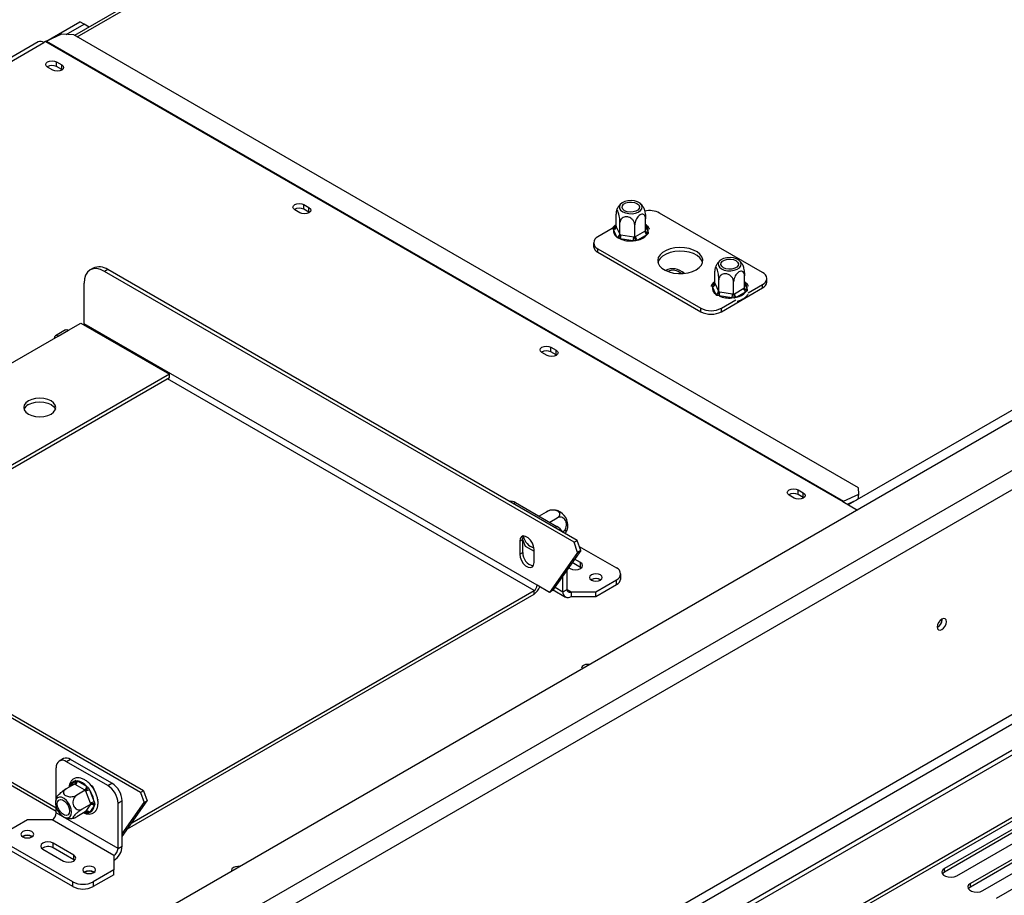
# Model space of a CAD drawing. Units: millimetres. Extents: x 224 to 4279, y 108 to 3240.
# Drawn here: x 3196 to 3442, y 675 to 893 of the extents above; entities that cross this region are included whole.
import ezdxf

# ---------------------------------------------------------------- set-up
doc = ezdxf.new("R2010")
doc.units = ezdxf.units.MM
doc.header["$LTSCALE"] = 16

msp = doc.modelspace()

# ---------------------------------------------------------------- linework, layer by layer
at = {"color": 7, "linetype": 'Continuous', "lineweight": 25}
for p, q in [((4212.641, 1236.962), (3180.111, 640.895)), ((4224.984, 1231.618), (3189.368, 633.77)), ((3191.425, 630.207), (4227.041, 1228.055)), ((3743.186, 1197.298), (3209.87, 889.421)), ((3203.865, 581.27), (4214.601, 1164.755)), ((3204.893, 579.488), (4215.629, 1162.974)), ((3210.55, 576.223), (4221.286, 1159.708)), ((3210.55, 575.035), (4221.286, 1158.52)), ((3946.511, 1085.937), (3403.043, 772.2)), ((4020.697, 1027.01), (3211.995, 560.156)), ((3202.673, 887.913), (3211.198, 892.834)), ((3212.227, 892.241), (3211.198, 892.834)), ((3207.735, 889.648), (3212.227, 892.241)), ((3213.49, 891.511), (3212.227, 892.241)), ((3200.744, 887.783), (2994.54, 768.744)), ((3202.636, 887.892), (3202.199, 887.639)), ((3202.636, 887.892), (3401.655, 773.001)), ((3206.611, 889.717), (3202.851, 888.003)), ((3202.851, 888.003), (3401.87, 773.112)), ((3209.688, 889.526), (3206.611, 889.717)), ((3405.621, 776.417), (3209.688, 889.526)), ((3205.387, 882.8), (3206.673, 882.058)), ((3205.387, 881.613), (3205.387, 882.8)), ((3204.41, 880.752), (3203.124, 881.494)), ((3206.673, 880.87), (3205.387, 881.613)), ((3206.673, 880.87), (3206.673, 882.058)), ((3206.767, 880.811), (3206.673, 880.87)), ((3266.121, 845.127), (3264.835, 845.869)), ((3267.098, 847.175), (3268.384, 846.433)), ((3267.098, 845.988), (3267.098, 847.175)), ((3268.384, 845.245), (3267.098, 845.988)), ((3268.384, 845.245), (3268.384, 846.433)), ((3268.478, 845.186), (3268.384, 845.245)), ((3345.046, 841.761), (3345.046, 844.793)), ((3352.428, 840.619), (3352.428, 843.651)), ((3381.649, 830.209), (3355.937, 845.052)), ((3344.11, 841.194), (3340.509, 839.115)), ((3344.399, 841.258), (3344.71, 841.57)), ((3344.409, 840.921), (3344.399, 841.258)), ((3345.267, 839.072), (3344.409, 840.921)), ((3345.046, 841.761), (3345.111, 841.623)), ((3345.111, 841.623), (3345.97, 839.774)), ((3346.035, 839.63), (3346.035, 842.662)), ((3349.726, 839.059), (3349.726, 842.091)), ((3345.561, 838.754), (3345.267, 839.072)), ((3346.091, 838.596), (3345.561, 838.754)), ((3345.97, 839.774), (3346.035, 839.63)), ((3346.035, 839.63), (3346.279, 839.596)), ((3349.294, 838.101), (3346.091, 838.596)), ((3346.279, 839.596), (3349.482, 839.1)), ((3349.482, 839.1), (3349.726, 839.059)), ((3349.726, 839.059), (3349.904, 839.166)), ((3350.419, 838.275), (3349.899, 838.083)), ((3349.904, 839.166), (3352.249, 840.519)), ((3352.763, 839.628), (3350.419, 838.275)), ((3352.249, 840.519), (3352.428, 840.619)), ((3353.075, 839.916), (3352.763, 839.628)), ((3353.065, 840.278), (3353.075, 839.916)), ((3339.444, 837.63), (3339.444, 836.74)), ((3340.509, 836.146), (3366.222, 821.302)), ((3340.509, 835.255), (3340.509, 836.146)), ((3349.899, 838.083), (3349.294, 838.101)), ((3340.509, 835.255), (3366.222, 820.412)), ((3214.505, 831.299), (3213.733, 830.854)), ((3218.141, 830.939), (3217.369, 830.494)), ((3335.336, 763.284), (3218.141, 830.939)), ((3334.565, 762.838), (3217.369, 830.494)), ((3362.035, 830.005), (3361.664, 830.356)), ((3369.731, 827.511), (3369.731, 830.543)), ((3377.112, 826.369), (3377.112, 829.401)), ((3382.715, 827.833), (3382.715, 828.724)), ((3212.227, 817.429), (3212.227, 827.524)), ((3369.083, 827.008), (3369.395, 827.32)), ((3369.093, 826.671), (3369.083, 827.008)), ((3369.952, 824.822), (3369.093, 826.671)), ((3369.731, 827.511), (3369.796, 827.373)), ((3369.796, 827.373), (3370.654, 825.524)), ((3370.719, 825.38), (3370.719, 828.412)), ((3371.364, 820.412), (3381.649, 826.349)), ((3374.41, 824.809), (3374.41, 827.841)), ((3374.589, 824.916), (3376.934, 826.269)), ((3376.934, 826.269), (3377.112, 826.369)), ((3377.749, 826.028), (3377.759, 825.666)), ((3378.048, 825.161), (3381.649, 827.24)), ((3381.649, 826.349), (3381.649, 827.24)), ((3370.246, 824.504), (3369.952, 824.822)), ((3370.775, 824.346), (3370.246, 824.504)), ((3370.654, 825.524), (3370.719, 825.38)), ((3370.719, 825.38), (3370.963, 825.346)), ((3373.978, 823.851), (3370.775, 824.346)), ((3370.963, 825.346), (3374.166, 824.85)), ((3374.584, 823.833), (3373.978, 823.851)), ((3374.166, 824.85), (3374.41, 824.809)), ((3374.41, 824.809), (3374.589, 824.916)), ((3375.103, 824.025), (3374.584, 823.833)), ((3377.448, 825.378), (3375.103, 824.025)), ((3377.759, 825.666), (3377.448, 825.378)), ((3366.222, 820.412), (3366.222, 821.302)), ((3371.364, 821.302), (3374.965, 823.381)), ((3371.364, 820.412), (3371.364, 821.302)), ((3208.37, 815.796), (3211.455, 817.577)), ((3211.455, 817.577), (3233.568, 804.812)), ((3325.364, 752.116), (3212.227, 817.429)), ((3175.971, 797.093), (3205.798, 814.312)), ((3207.643, 815.868), (3205.071, 814.384)), ((3205.798, 814.312), (3208.37, 815.796)), ((3328.809, 811.55), (3330.095, 810.808)), ((3328.809, 810.363), (3328.809, 811.55)), ((3327.832, 809.502), (3326.547, 810.244)), ((3330.095, 809.62), (3328.809, 810.363)), ((3330.095, 809.62), (3330.095, 810.808)), ((3330.189, 809.561), (3330.095, 809.62)), ((3233.568, 804.812), (3140.233, 750.93)), ((3233.568, 803.921), (3141.004, 750.484)), ((3233.568, 803.921), (3233.568, 804.812)), ((3389.543, 773.877), (3388.258, 774.619)), ((3390.52, 775.925), (3391.806, 775.183)), ((3390.52, 774.737), (3390.52, 775.925)), ((3391.806, 773.995), (3390.52, 774.737)), ((3391.806, 773.995), (3391.806, 775.183)), ((3401.87, 773.112), (3405.63, 774.826)), ((3405.526, 773.633), (3405.63, 774.826)), ((3405.63, 774.826), (3405.621, 776.417)), ((3319.964, 772.751), (3330.249, 766.814)), ((3391.9, 773.936), (3391.806, 773.995)), ((3401.655, 773.001), (3405.303, 770.895)), ((3402.798, 772.341), (3405.133, 773.406)), ((3325.929, 769.471), (3327.664, 770.473)), ((3226.313, 700.346), (3109.118, 768.001)), ((3227.085, 700.791), (3109.889, 768.447)), ((3328.489, 767.83), (3330.366, 768.913)), ((3320.993, 763.131), (3321.764, 763.577)), ((3320.993, 763.131), (3320.993, 759.865)), ((3321.764, 760.311), (3321.764, 763.577)), ((3321.764, 763.356), (3322.336, 761.88)), ((3334.565, 762.838), (3335.336, 763.284)), ((3335.463, 760.314), (3334.565, 762.838)), ((3336.234, 760.759), (3335.336, 763.284)), ((3320.993, 759.865), (3321.764, 760.311)), ((3322.336, 761.88), (3324.592, 760.578)), ((3324.592, 757.787), (3324.592, 761.053)), ((3335.463, 760.314), (3328.449, 750.335)), ((3336.234, 760.759), (3329.221, 750.78)), ((3336.234, 760.759), (3335.463, 760.314)), ((3335.869, 761.786), (3345.163, 756.421)), ((3336.163, 756.569), (3334.119, 757.749)), ((3336.163, 757.757), (3334.713, 758.594)), ((3336.163, 756.569), (3336.163, 757.757)), ((3332.821, 751.077), (3332.821, 755.902)), ((3333.228, 756.482), (3333.592, 756.272)), ((3336.377, 756.42), (3336.163, 756.569)), ((3346.228, 753.749), (3346.228, 754.936)), ((3104.427, 753.937), (3205.284, 695.714)), ((3331.792, 750.483), (3331.792, 754.439)), ((3338.889, 753.511), (3338.795, 753.452)), ((3340.02, 750.483), (3345.163, 753.452)), ((3340.02, 749.295), (3345.163, 752.264)), ((3345.163, 752.264), (3345.163, 753.452)), ((3223.075, 691.285), (3324.592, 749.889)), ((3224.129, 692.784), (3324.592, 750.78)), ((3324.592, 749.889), (3324.592, 750.78)), ((3328.449, 750.335), (3325.364, 752.116)), ((3329.221, 750.78), (3328.449, 750.335)), ((3329.323, 750.925), (3332.395, 749.151)), ((3331.792, 750.483), (3332.821, 751.077)), ((3333.849, 750.483), (3340.02, 750.483)), ((3333.849, 750.483), (3333.849, 749.295)), ((3340.02, 749.295), (3340.02, 750.483)), ((3333.849, 749.295), (3340.02, 749.295)), ((3426.493, 743.58), (3426.489, 743.691)), ((3207.066, 708.806), (3206.037, 708.212)), ((3208.884, 708.626), (3207.855, 708.032)), ((3218.141, 702.095), (3207.855, 708.032)), ((3219.169, 702.689), (3208.884, 708.626)), ((3205.284, 698.82), (3205.284, 706.547)), ((3209.827, 703.183), (3210.135, 703.372)), ((3210.135, 703.372), (3210.54, 703.246)), ((3210.54, 703.246), (3212.885, 701.893)), ((3209.85, 702.46), (3207.739, 701.242)), ((3210.026, 702.356), (3209.85, 702.46)), ((3212.371, 701.002), (3210.026, 702.356)), ((3212.552, 700.901), (3210.441, 699.682)), ((3212.552, 700.901), (3212.371, 701.002)), ((3212.638, 700.669), (3212.552, 700.901)), ((3213.811, 697.647), (3212.638, 700.669)), ((3212.885, 701.893), (3213.311, 701.539)), ((3213.311, 701.539), (3213.598, 701.006)), ((3213.598, 701.006), (3214.77, 697.984)), ((3213.923, 702.184), (3214.349, 701.938)), ((3214.349, 701.938), (3214.192, 701.847)), ((3214.349, 701.938), (3214.644, 701.178)), ((3218.141, 702.095), (3219.169, 702.689)), ((3227.085, 700.791), (3226.313, 700.346)), ((3227.085, 700.791), (3227.983, 698.267)), ((3215.64, 698.61), (3215.7, 698.456)), ((3215.7, 698.456), (3215.66, 698.433)), ((3221.74, 698.235), (3220.712, 697.641)), ((3221.74, 689.385), (3227.983, 698.267)), ((3221.74, 686.952), (3221.74, 698.235)), ((3226.313, 700.346), (3227.211, 697.822)), ((3227.211, 697.822), (3227.983, 698.267)), ((3205.284, 695.264), (3205.284, 696.566)), ((3213.903, 697.419), (3211.792, 696.2)), ((3212.638, 695.622), (3213.811, 697.29)), ((3214.77, 697.033), (3213.598, 695.365)), ((3213.903, 697.419), (3213.811, 697.647)), ((3213.811, 697.29), (3213.903, 697.419)), ((3214.77, 697.984), (3214.899, 697.447)), ((3214.899, 697.447), (3214.77, 697.033)), ((3220.712, 686.358), (3220.712, 697.641)), ((3221.74, 690.037), (3227.211, 697.822)), ((3198.085, 693.483), (3192.942, 690.514)), ((3204.256, 693.483), (3198.085, 693.483)), ((3219.683, 684.577), (3204.256, 693.483)), ((3220.712, 686.358), (3205.284, 695.264)), ((3212.552, 695.497), (3210.441, 694.278)), ((3212.552, 695.497), (3212.638, 695.622)), ((3213.311, 695.187), (3212.885, 695.301)), ((3213.598, 695.365), (3213.311, 695.187)), ((3449.66, 694.419), (3427.033, 681.356)), ((3449.66, 693.528), (3427.033, 680.465)), ((3430.118, 679.575), (3452.746, 692.637)), ((3456.14, 690.678), (3433.513, 677.615)), ((3456.14, 689.787), (3433.513, 676.725)), ((3436.598, 675.834), (3459.226, 688.897)), ((3209.398, 678.045), (3192.942, 687.545)), ((3209.398, 676.858), (3192.942, 686.358)), ((3201.942, 686.209), (3207.084, 683.241)), ((3209.655, 684.725), (3204.513, 687.694)), ((3204.513, 686.506), (3204.513, 687.694)), ((3209.655, 683.537), (3204.513, 686.506)), ((3220.712, 686.358), (3221.74, 686.952)), ((3462.62, 686.937), (3439.992, 673.875)), ((3209.655, 683.537), (3209.655, 684.725)), ((3209.869, 683.389), (3209.655, 683.537)), ((3219.683, 684.577), (3219.683, 681.014)), ((3219.683, 681.014), (3214.541, 678.045)), ((3219.683, 679.826), (3219.683, 681.014)), ((3427.033, 680.465), (3427.033, 681.356)), ((3219.683, 679.826), (3214.541, 676.858)), ((3209.398, 676.858), (3209.398, 678.045)), ((3214.541, 678.045), (3214.541, 676.858)), ((3433.513, 676.725), (3433.513, 677.615))]:
    msp.add_line(p, q, dxfattribs=at)
at = {"color": 8, "linetype": 'Continuous', "lineweight": 25}
for p, q in [((3210.509, 889.052), (3743.253, 1196.599)), ((4021.26, 1026.474), (3211.995, 559.296)), ((2995.392, 768.253), (3202.199, 887.639)), ((3344.71, 841.57), (3345.046, 841.764)), ((3352.428, 841.651), (3353.065, 840.278)), ((3369.395, 827.32), (3369.731, 827.514)), ((3377.112, 827.401), (3377.749, 826.028)), ((3324.592, 750.78), (3233.054, 803.624)), ((3319.964, 772.751), (3319.45, 772.454)), ((3329.735, 766.517), (3330.249, 766.814)), ((3205.284, 696.452), (3103.975, 754.936)), ((3329.814, 751.625), (3331.792, 750.483)), ((3332.821, 751.077), (3333.849, 750.483)), ((3208.957, 701.945), (3209.827, 703.183)), ((3212.885, 695.301), (3212.549, 695.495))]:
    msp.add_line(p, q, dxfattribs=at)
at = {"color": 7, "linetype": 'Continuous', "lineweight": 25, "flags": 128}
for points in [[(3203.124, 881.494), (3202.777, 881.794), (3202.656, 882.147), (3202.777, 882.501), (3203.124, 882.8), (3203.643, 883.001), (3204.256, 883.071), (3204.868, 883.001), (3205.387, 882.8)], [(3206.673, 882.058), (3207.02, 881.759), (3207.141, 881.405), (3207.02, 881.052), (3206.673, 880.752), (3206.154, 880.552), (3205.541, 880.481), (3204.929, 880.552), (3204.41, 880.752)], [(3351.505, 846.11), (3351.601, 846.6), (3351.442, 847.084), (3351.043, 847.52), (3350.439, 847.869), (3349.683, 848.099), (3348.844, 848.191), (3347.995, 848.136), (3347.212, 847.939), (3346.565, 847.617), (3346.11, 847.199), (3345.889, 846.723), (3345.921, 846.23), (3346.203, 845.765), (3346.71, 845.368), (3347.398, 845.075), (3348.204, 844.912), (3349.058, 844.894), (3349.883, 845.021), (3350.606, 845.284), (3351.163, 845.658), (3351.505, 846.11)], [(3264.835, 845.869), (3264.489, 846.169), (3264.367, 846.522), (3264.489, 846.876), (3264.835, 847.175), (3265.355, 847.376), (3265.967, 847.446), (3266.579, 847.376), (3267.098, 847.175)], [(3268.384, 846.433), (3268.731, 846.133), (3268.852, 845.78), (3268.731, 845.427), (3268.384, 845.127), (3267.865, 844.927), (3267.252, 844.856), (3266.64, 844.927), (3266.121, 845.127)], [(3346.629, 846.864), (3346.95, 847.26), (3347.485, 847.57), (3348.172, 847.754), (3348.927, 847.793), (3349.659, 847.679), (3350.28, 847.428), (3350.714, 847.07), (3350.91, 846.648), (3350.844, 846.212), (3350.524, 845.815), (3349.988, 845.506), (3349.302, 845.321), (3348.547, 845.283), (3347.815, 845.396), (3347.194, 845.647), (3346.759, 846.005), (3346.563, 846.428), (3346.629, 846.864)], [(3365.065, 830.877), (3365.828, 831.425), (3366.37, 832.055), (3366.664, 832.738), (3366.697, 833.441), (3366.467, 834.132), (3365.986, 834.779), (3365.275, 835.35), (3364.367, 835.82), (3363.306, 836.166), (3362.141, 836.373), (3360.926, 836.43), (3359.719, 836.335), (3358.575, 836.092), (3357.548, 835.713), (3356.686, 835.216), (3356.03, 834.623), (3355.609, 833.963), (3355.445, 833.265), (3355.544, 832.564), (3355.901, 831.892), (3356.501, 831.279), (3357.315, 830.755), (3358.305, 830.345), (3359.425, 830.067), (3360.622, 829.934), (3361.84, 829.953), (3363.023, 830.123), (3364.115, 830.436), (3365.065, 830.877)], [(3366.662, 832.732), (3366.467, 833.242), (3365.986, 833.888), (3365.275, 834.459), (3364.367, 834.929), (3363.306, 835.276), (3362.141, 835.482), (3360.926, 835.539), (3359.719, 835.444), (3358.575, 835.202), (3357.548, 834.823), (3356.686, 834.325), (3356.03, 833.732), (3355.609, 833.072), (3355.496, 832.732)], [(3376.189, 831.86), (3376.285, 832.35), (3376.126, 832.834), (3375.727, 833.27), (3375.123, 833.619), (3374.368, 833.849), (3373.528, 833.941), (3372.68, 833.886), (3371.897, 833.689), (3371.249, 833.367), (3370.795, 832.949), (3370.574, 832.473), (3370.606, 831.98), (3370.888, 831.515), (3371.395, 831.118), (3372.082, 830.825), (3372.889, 830.662), (3373.742, 830.644), (3374.567, 830.771), (3375.291, 831.034), (3375.848, 831.408), (3376.189, 831.86)], [(3371.314, 832.614), (3371.634, 833.01), (3372.17, 833.319), (3372.857, 833.504), (3373.611, 833.542), (3374.343, 833.429), (3374.964, 833.178), (3375.399, 832.82), (3375.595, 832.398), (3375.529, 831.962), (3375.209, 831.565), (3374.673, 831.256), (3373.986, 831.071), (3373.231, 831.033), (3372.499, 831.146), (3371.879, 831.397), (3371.444, 831.755), (3371.248, 832.178), (3371.314, 832.614)], [(3217.369, 830.494), (3216.366, 830.959), (3215.401, 831.178), (3214.512, 831.142), (3213.733, 830.854), (3213.093, 830.323), (3212.618, 829.571), (3212.326, 828.626), (3212.227, 827.524)], [(3212.194, 817.151), (3212.212, 817.246), (3212.227, 817.429)], [(3205.798, 814.312), (3205.405, 814.448), (3205.071, 814.384), (3204.848, 814.127), (3204.77, 813.718)], [(3207.643, 815.868), (3207.976, 815.933), (3208.37, 815.796)], [(3326.547, 810.244), (3326.2, 810.544), (3326.078, 810.897), (3326.2, 811.251), (3326.547, 811.55), (3327.066, 811.75), (3327.678, 811.821), (3328.29, 811.75), (3328.809, 811.55)], [(3330.095, 810.808), (3330.442, 810.508), (3330.564, 810.155), (3330.442, 809.801), (3330.095, 809.502), (3329.576, 809.302), (3328.964, 809.231), (3328.351, 809.302), (3327.832, 809.502)], [(3203.999, 794.866), (3204.634, 795.344), (3205.034, 795.901), (3205.17, 796.499), (3205.034, 797.097), (3204.634, 797.654), (3203.999, 798.132), (3203.17, 798.499), (3202.205, 798.729), (3201.17, 798.808), (3200.135, 798.729), (3199.17, 798.499), (3198.342, 798.132), (3197.706, 797.654), (3197.306, 797.097), (3197.17, 796.499), (3197.306, 795.901), (3197.706, 795.344), (3198.342, 794.866), (3199.17, 794.499), (3200.135, 794.269), (3201.17, 794.19), (3202.205, 794.269), (3203.17, 794.499), (3203.999, 794.866)], [(3198.342, 797.241), (3199.17, 797.608), (3200.135, 797.839), (3201.17, 797.917), (3202.205, 797.839), (3203.17, 797.608), (3203.999, 797.241), (3204.634, 796.763), (3205.034, 796.206), (3205.095, 796.054)], [(3388.258, 774.619), (3387.911, 774.919), (3387.789, 775.272), (3387.911, 775.625), (3388.258, 775.925), (3388.777, 776.125), (3389.389, 776.196), (3390.001, 776.125), (3390.52, 775.925)], [(3391.806, 775.183), (3392.153, 774.883), (3392.275, 774.53), (3392.153, 774.176), (3391.806, 773.877), (3391.287, 773.676), (3390.675, 773.606), (3390.062, 773.676), (3389.543, 773.877)], [(3324.592, 761.053), (3324.484, 761.827), (3324.171, 762.632), (3323.692, 763.373), (3323.105, 763.959), (3322.48, 764.32), (3321.893, 764.412), (3321.414, 764.224), (3321.101, 763.78), (3320.993, 763.131)], [(3321.764, 763.577), (3321.873, 764.225), (3321.965, 764.416)], [(3320.993, 759.865), (3321.101, 759.092), (3321.414, 758.286), (3321.893, 757.546), (3322.48, 756.96), (3323.105, 756.599), (3323.692, 756.507), (3324.171, 756.694), (3324.484, 757.139), (3324.592, 757.787)], [(3333.592, 756.272), (3334.182, 756.045), (3334.878, 755.965), (3335.573, 756.045), (3336.163, 756.272), (3336.557, 756.613), (3336.696, 757.014), (3336.557, 757.416), (3336.163, 757.757)], [(3338.889, 754.699), (3338.542, 754.399), (3338.42, 754.046), (3338.542, 753.692), (3338.889, 753.392), (3339.408, 753.192), (3340.02, 753.122), (3340.632, 753.192), (3341.152, 753.392), (3341.498, 753.692), (3341.62, 754.046), (3341.498, 754.399), (3341.152, 754.699), (3340.632, 754.899), (3340.02, 754.969), (3339.408, 754.899), (3338.889, 754.699)], [(3427.521, 742.986), (3427.435, 743.436), (3427.19, 743.719), (3426.823, 743.79), (3426.39, 743.639), (3425.957, 743.29), (3425.59, 742.795), (3425.345, 742.23), (3425.259, 741.68), (3425.345, 741.23), (3425.59, 740.947), (3425.957, 740.876), (3426.39, 741.027), (3426.823, 741.376), (3427.19, 741.871), (3427.435, 742.436), (3427.521, 742.986)], [(3338.475, 732.316), (3338.066, 732.347), (3337.454, 732.277), (3336.935, 732.077), (3336.588, 731.777), (3336.466, 731.423), (3336.519, 731.187)], [(3206.071, 695.16), (3206.633, 694.581), (3207.236, 694.181), (3207.824, 693.996), (3208.348, 694.043), (3208.758, 694.317), (3209.02, 694.794), (3209.11, 695.432), (3209.02, 696.174), (3208.758, 696.953), (3208.348, 697.702), (3207.824, 698.353), (3207.236, 698.848), (3206.633, 699.143), (3206.071, 699.213), (3205.599, 699.051), (3205.258, 698.671), (3205.08, 698.107), (3205.08, 697.41), (3205.258, 696.64), (3205.599, 695.868), (3206.071, 695.16)], [(3207.855, 697.699), (3208.266, 697.065), (3208.534, 696.374), (3208.627, 695.711), (3208.534, 695.156), (3208.266, 694.774), (3207.855, 694.614), (3207.352, 694.693), (3206.816, 695.002), (3206.313, 695.504), (3205.902, 696.139), (3205.634, 696.829), (3205.541, 697.492), (3205.634, 698.048), (3205.902, 698.429), (3206.313, 698.59), (3206.816, 698.511), (3207.352, 698.202), (3207.855, 697.699)], [(3199.216, 689.267), (3199.563, 689.567), (3199.685, 689.92), (3199.563, 690.274), (3199.216, 690.574), (3198.697, 690.774), (3198.085, 690.844), (3197.472, 690.774), (3196.953, 690.574), (3196.606, 690.274), (3196.485, 689.92), (3196.606, 689.567), (3196.953, 689.267), (3197.472, 689.067), (3198.085, 688.997), (3198.697, 689.067), (3199.216, 689.267)], [(3204.513, 687.694), (3203.923, 687.921), (3203.227, 688.001), (3202.531, 687.921), (3201.942, 687.694), (3201.547, 687.353), (3201.409, 686.952), (3201.547, 686.55), (3201.942, 686.209)], [(3207.084, 683.241), (3207.674, 683.013), (3208.37, 682.933), (3209.066, 683.013), (3209.655, 683.241), (3210.05, 683.581), (3210.188, 683.983), (3210.05, 684.385), (3209.655, 684.725)], [(3214.644, 680.361), (3214.991, 680.661), (3215.112, 681.014), (3214.991, 681.368), (3214.644, 681.667), (3214.125, 681.868), (3213.512, 681.938), (3212.9, 681.868), (3212.381, 681.667), (3212.034, 681.368), (3211.912, 681.014), (3212.034, 680.661), (3212.381, 680.361), (3212.9, 680.161), (3213.512, 680.091), (3214.125, 680.161), (3214.644, 680.361)], [(3251.051, 681.848), (3250.642, 681.878), (3250.03, 681.808), (3249.511, 681.608), (3249.164, 681.308), (3249.042, 680.955), (3249.095, 680.718)], [(3427.033, 681.356), (3426.598, 680.998), (3426.402, 680.575), (3426.468, 680.139), (3426.788, 679.743), (3427.324, 679.434), (3428.011, 679.249), (3428.766, 679.211), (3429.498, 679.324), (3430.118, 679.575)], [(3427.033, 680.465), (3426.598, 680.107), (3426.535, 680.02)], [(3433.513, 677.615), (3433.078, 677.257), (3432.882, 676.835), (3432.948, 676.399), (3433.268, 676.002), (3433.804, 675.693), (3434.491, 675.508), (3435.245, 675.47), (3435.977, 675.583), (3436.598, 675.834)], [(3433.513, 676.725), (3433.078, 676.366), (3433.014, 676.279)]]:
    msp.add_lwpolyline(points, dxfattribs=at)
at = {"color": 8, "linetype": 'Continuous', "lineweight": 25, "flags": 128}
for points in [[(3344.71, 841.57), (3344.893, 841.792), (3345.046, 841.943)], [(3369.395, 827.32), (3369.577, 827.542), (3369.731, 827.693)], [(3212.885, 695.301), (3212.602, 695.348), (3212.394, 695.405)]]:
    msp.add_lwpolyline(points, dxfattribs=at)
at = {"color": 7, "linetype": 'Continuous', "lineweight": 25}
for centre, radius, start, end in [((3201.347, 886.45), 1.463, 54.38242, 114.30712), ((3203.904, 885.703), 2.529, 114.58629, 120.07076), ((3204.259, 879.56), 2.342, 61.22037, 121.66119), ((3265.971, 843.935), 2.342, 61.22037, 121.66119), ((3353.361, 840.063), 5.615, 62.69634, 101.94714), ((3346.236, 840.645), 1.847, 171.41182, 238.3851), ((3344.326, 841.706), 0.79, 276.0248, 353.97687), ((3341.072, 837.63), 1.588, 110.78342, 249.21658), ((3345.184, 839.857), 0.79, 276.0248, 353.97687), ((3343.504, 839.601), 2.774, 338.7728, 359.8941), ((3348.711, 844.932), 6.856, 247.53453, 274.8794), ((3346.708, 839.105), 2.774, 338.7728, 359.8941), ((3351.021, 839.216), 1.118, 182.60548, 237.39452), ((3349.688, 842.247), 4.039, 280.41569, 319.57893), ((3353.366, 840.57), 1.118, 182.60548, 237.39452), ((3341.263, 836.921), 1.829, 185.6948, 245.62534), ((3216.01, 827.965), 3.658, 54.38242, 114.30712), ((3359.21, 827.277), 3.881, 43.88511, 117.77359), ((3359.256, 827.846), 2.922, 45.39733, 116.26136), ((3381.086, 828.724), 1.588, 290.78342, 69.21658), ((3370.92, 826.395), 1.847, 171.41182, 238.3851), ((3369.01, 827.456), 0.79, 276.0248, 353.97687), ((3378.05, 826.32), 1.118, 182.60548, 237.39452), ((3380.895, 828.015), 1.829, 294.37466, 354.3052), ((3369.869, 825.607), 0.79, 276.0248, 353.97687), ((3368.189, 825.351), 2.774, 338.7728, 359.8941), ((3373.395, 830.682), 6.856, 247.53453, 274.8794), ((3371.392, 824.855), 2.774, 338.7728, 359.8941), ((3375.705, 824.966), 1.118, 182.60548, 237.39452), ((3374.373, 827.997), 4.039, 280.41569, 319.57893), ((3368.793, 826.265), 5.589, 242.60967, 297.39033), ((3368.793, 825.374), 5.589, 242.60967, 297.39033), ((3327.682, 808.31), 2.342, 61.22037, 121.66119), ((3199.303, 795.253), 2.208, 115.81466, 158.74708), ((3389.393, 772.685), 2.342, 61.22037, 121.66119), ((3318.854, 771.138), 1.958, 55.45816, 102.75274), ((3402.922, 770.812), 2.529, 114.58629, 120.07076), ((3328.972, 766.966), 4.056, 353.70709, 66.29141), ((3327.577, 762.494), 5.08, 34.14049, 58.26255), ((3325.612, 765.014), 3.751, 190.36256, 253.82269), ((3325.1, 760.209), 3.338, 178.2639, 257.73358), ((3344.599, 754.936), 1.588, 290.78342, 69.21658), ((3340.02, 751.586), 2.179, 57.30917, 122.69083), ((3340.016, 751.43), 2.367, 58.68651, 118.43194), ((3344.408, 753.93), 1.829, 294.37466, 354.3052), ((3323.689, 752.192), 1.677, 302.60548, 357.39452), ((3322.77, 752.728), 3.374, 302.69642, 343.13617), ((3333.046, 750.28), 1.27, 170.78596, 309.20329), ((3333.448, 750.975), 0.635, 170.78596, 309.20329), ((3424.261, 743.562), 2.179, 297.29805, 2.70733), ((3424.127, 743.644), 2.366, 298.67707, 358.43681), ((3206.852, 706.802), 1.588, 50.79671, 189.21404), ((3207.819, 707.139), 1.829, 54.38242, 114.30712), ((3209.424, 703.297), 1.118, 302.60548, 357.39452), ((3209.81, 699.274), 4.039, 40.41803, 79.58735), ((3211.768, 701.944), 1.118, 302.60548, 357.39452), ((3214.022, 698.263), 2.776, 98.77793, 119.89046), ((3207.974, 697.085), 6.855, 7.53155, 34.87981), ((3215.129, 697.387), 5.588, 2.60548, 57.39452), ((3216.158, 697.981), 5.588, 2.60548, 57.39452), ((3212.959, 694.9), 0.79, 36.02569, 113.97204), ((3212.923, 697.085), 1.848, 291.4182, 358.38046), ((3215.194, 695.241), 2.776, 98.77793, 119.89046), ((3214.132, 696.568), 0.79, 36.02569, 113.97204), ((3203.051, 695.366), 2.235, 302.60548, 357.39452), ((3198.085, 687.395), 2.287, 57.60517, 122.39483), ((3198.085, 687.461), 2.179, 57.30868, 122.69132), ((3203.238, 684.232), 2.608, 60.72129, 125.37694), ((3217.274, 687.155), 4.471, 302.60548, 357.39452), ((3218.479, 686.46), 2.235, 302.60548, 357.39452), ((3213.512, 678.489), 2.287, 57.60517, 122.39483), ((3213.512, 678.555), 2.179, 57.3091, 122.6909), ((3211.97, 683.008), 5.589, 242.60967, 297.39033), ((3211.97, 681.82), 5.589, 242.60967, 297.39033)]:
    msp.add_arc(centre, radius, start, end, dxfattribs=at)
at = {"color": 8, "linetype": 'Continuous', "lineweight": 25}
for centre, radius, start, end in [((3344.949, 841.945), 0.444, 237.46877, 270.89864), ((3351.318, 840.564), 1.77, 350.6932, 51.17969), ((3352.93, 840.881), 0.618, 217.74156, 282.63878), ((3369.634, 827.695), 0.444, 237.46877, 270.89864), ((3376.003, 826.314), 1.77, 350.6932, 51.17969), ((3377.614, 826.631), 0.618, 217.74156, 282.63878), ((3210.453, 701.526), 1.771, 110.69896, 171.16659), ((3209.371, 702.763), 0.619, 338.24111, 42.61117), ((3212.441, 695.321), 0.444, 357.4653, 30.90644)]:
    msp.add_arc(centre, radius, start, end, dxfattribs=at)
at = {"color": 7, "linetype": 'Continuous', "lineweight": 25}
for points, knots in [([(3346.035, 842.662), (3346.029, 842.874), (3346.018, 843.299), (3345.926, 844.041), (3345.787, 844.745), (3345.621, 845.304), (3345.459, 845.646), (3345.314, 845.788), (3345.19, 845.744), (3345.094, 845.502), (3345.051, 845.148), (3345.047, 844.875), (3345.046, 844.793)], [0, 0, 0, 0, 0.1157185, 0.2315943, 0.3492626, 0.4554707, 0.5500022, 0.639991, 0.7338656, 0.8369388, 0.9505161, 1, 1, 1, 1]), ([(3346.331, 847.435), (3346.328, 847.433), (3346.086, 847.256), (3345.714, 846.762), (3345.307, 846.127), (3345.186, 845.69), (3345.148, 845.55)], [0, 0, 0, 0, 0.0055883, 0.39972045, 0.80802622, 1, 1, 1, 1]), ([(3351.836, 846.597), (3351.791, 846.674), (3351.61, 846.988), (3351.365, 847.271), (3351.146, 847.434), (3351.145, 847.435)], [0, 0, 0, 0, 0.2466125, 0.9967977, 1, 1, 1, 1]), ([(3351.849, 846.604), (3351.853, 846.601), (3351.905, 846.552), (3352.016, 846.27), (3352.159, 845.806), (3352.284, 845.221), (3352.38, 844.567), (3352.423, 844.027), (3352.427, 843.738), (3352.428, 843.651)], [0, 0, 0, 0, 0.0143654, 0.1854738, 0.3483595, 0.5182788, 0.7048482, 0.9104309, 1, 1, 1, 1]), ([(3349.726, 842.091), (3349.709, 842.272), (3349.671, 842.67), (3349.345, 843.267), (3348.821, 843.77), (3348.291, 844.029), (3347.785, 844.146), (3347.3, 844.147), (3346.784, 843.976), (3346.368, 843.651), (3346.088, 843.201), (3346.052, 842.839), (3346.035, 842.662)], [0, 0, 0, 0, 0.1033737, 0.2274024, 0.3456813, 0.4523152, 0.4998294, 0.5945143, 0.6890008, 0.787163, 0.8958903, 1, 1, 1, 1]), ([(3352.428, 843.651), (3352.412, 843.842), (3352.381, 844.223), (3352.129, 844.622), (3351.751, 844.81), (3351.296, 844.747), (3350.854, 844.486), (3350.459, 844.088), (3350.119, 843.579), (3349.857, 842.979), (3349.739, 842.464), (3349.729, 842.178), (3349.726, 842.091)], [0, 0, 0, 0, 0.1157185, 0.2315943, 0.3492626, 0.4554707, 0.5500022, 0.639991, 0.7338656, 0.8369388, 0.9505161, 1, 1, 1, 1]), ([(3345.046, 842.166), (3344.934, 842.092), (3344.572, 841.852), (3344.224, 841.452), (3344.082, 841.106), (3344.037, 840.998)], [0, 0, 0, 0, 0.235641, 0.7618286, 1, 1, 1, 1]), ([(3345.046, 841.761), (3345.038, 841.701), (3345.023, 841.58), (3344.907, 841.433), (3344.732, 841.32), (3344.551, 841.271), (3344.433, 841.26), (3344.4, 841.258), (3344.399, 841.258)], [0, 0, 0, 0, 0.2095327, 0.4184926, 0.6424952, 0.9034901, 0.9958384, 1, 1, 1, 1]), ([(3353.437, 840.999), (3353.409, 841.076), (3353.303, 841.372), (3352.965, 841.779), (3352.589, 842.055), (3352.428, 842.174)], [0, 0, 0, 0, 0.1686654, 0.6416007, 1, 1, 1, 1]), ([(3346.035, 839.63), (3346.029, 839.565), (3346.018, 839.436), (3345.933, 839.222), (3345.805, 839.008), (3345.673, 838.854), (3345.586, 838.775), (3345.562, 838.755), (3345.561, 838.754)], [0, 0, 0, 0, 0.20953267, 0.41849257, 0.64249521, 0.90349009, 0.99583842, 1, 1, 1, 1]), ([(3349.726, 839.059), (3349.728, 838.993), (3349.732, 838.862), (3349.763, 838.63), (3349.81, 838.388), (3349.858, 838.207), (3349.89, 838.109), (3349.899, 838.084), (3349.899, 838.083)], [0, 0, 0, 0, 0.20953267, 0.41849257, 0.64249521, 0.90349009, 0.99583842, 1, 1, 1, 1]), ([(3353.075, 839.916), (3353.073, 839.916), (3353.041, 839.928), (3352.923, 839.976), (3352.742, 840.081), (3352.566, 840.248), (3352.451, 840.431), (3352.435, 840.556), (3352.428, 840.619)], [0, 0, 0, 0, 0.0041616, 0.0965099, 0.3575048, 0.5815074, 0.7904673, 1, 1, 1, 1]), ([(3370.719, 828.412), (3370.714, 828.624), (3370.702, 829.049), (3370.61, 829.791), (3370.472, 830.495), (3370.305, 831.054), (3370.143, 831.396), (3369.999, 831.538), (3369.874, 831.494), (3369.779, 831.251), (3369.735, 830.898), (3369.732, 830.625), (3369.731, 830.543)], [0, 0, 0, 0, 0.1157185, 0.2315943, 0.3492626, 0.4554707, 0.5500022, 0.639991, 0.7338656, 0.8369388, 0.9505161, 1, 1, 1, 1]), ([(3371.016, 833.185), (3371.012, 833.183), (3370.77, 833.006), (3370.398, 832.512), (3369.991, 831.877), (3369.871, 831.44), (3369.832, 831.3)], [0, 0, 0, 0, 0.0055883, 0.39972045, 0.80802622, 1, 1, 1, 1]), ([(3376.52, 832.346), (3376.476, 832.424), (3376.295, 832.738), (3376.049, 833.021), (3375.83, 833.184), (3375.829, 833.184)], [0, 0, 0, 0, 0.2466125, 0.9967977, 1, 1, 1, 1]), ([(3376.533, 832.354), (3376.537, 832.351), (3376.589, 832.302), (3376.7, 832.02), (3376.844, 831.556), (3376.968, 830.971), (3377.064, 830.317), (3377.107, 829.776), (3377.111, 829.488), (3377.112, 829.401)], [0, 0, 0, 0, 0.0143654, 0.1854738, 0.3483595, 0.5182788, 0.7048482, 0.9104309, 1, 1, 1, 1]), ([(3374.41, 827.841), (3374.393, 828.022), (3374.355, 828.42), (3374.029, 829.017), (3373.505, 829.52), (3372.975, 829.779), (3372.469, 829.895), (3371.985, 829.896), (3371.468, 829.726), (3371.052, 829.401), (3370.772, 828.951), (3370.737, 828.589), (3370.719, 828.412)], [0, 0, 0, 0, 0.1033737, 0.2274024, 0.3456813, 0.4523152, 0.4998294, 0.5945143, 0.6890008, 0.787163, 0.8958903, 1, 1, 1, 1]), ([(3377.112, 829.401), (3377.096, 829.592), (3377.065, 829.973), (3376.813, 830.372), (3376.435, 830.56), (3375.981, 830.497), (3375.539, 830.236), (3375.143, 829.838), (3374.803, 829.329), (3374.542, 828.729), (3374.423, 828.214), (3374.413, 827.928), (3374.41, 827.841)], [0, 0, 0, 0, 0.1157185, 0.2315943, 0.3492626, 0.4554707, 0.5500022, 0.639991, 0.7338656, 0.8369388, 0.9505161, 1, 1, 1, 1]), ([(3369.731, 827.916), (3369.619, 827.842), (3369.256, 827.602), (3368.908, 827.202), (3368.766, 826.856), (3368.722, 826.748)], [0, 0, 0, 0, 0.235641, 0.7618286, 1, 1, 1, 1]), ([(3369.731, 827.511), (3369.723, 827.451), (3369.708, 827.33), (3369.592, 827.183), (3369.416, 827.07), (3369.235, 827.021), (3369.117, 827.01), (3369.085, 827.008), (3369.083, 827.008)], [0, 0, 0, 0, 0.2095327, 0.4184926, 0.6424952, 0.9034901, 0.9958384, 1, 1, 1, 1]), ([(3378.121, 826.749), (3378.093, 826.826), (3377.987, 827.122), (3377.649, 827.529), (3377.274, 827.805), (3377.112, 827.924)], [0, 0, 0, 0, 0.1686654, 0.6416007, 1, 1, 1, 1]), ([(3377.759, 825.666), (3377.758, 825.666), (3377.726, 825.678), (3377.607, 825.726), (3377.426, 825.831), (3377.251, 825.998), (3377.135, 826.181), (3377.12, 826.306), (3377.112, 826.369)], [0, 0, 0, 0, 0.0041616, 0.0965099, 0.3575048, 0.5815074, 0.7904673, 1, 1, 1, 1]), ([(3370.719, 825.38), (3370.714, 825.315), (3370.703, 825.186), (3370.618, 824.972), (3370.489, 824.758), (3370.357, 824.604), (3370.27, 824.525), (3370.247, 824.505), (3370.246, 824.504)], [0, 0, 0, 0, 0.20953267, 0.41849257, 0.64249521, 0.90349009, 0.99583842, 1, 1, 1, 1]), ([(3374.41, 824.809), (3374.412, 824.743), (3374.416, 824.612), (3374.447, 824.38), (3374.494, 824.138), (3374.543, 823.957), (3374.575, 823.859), (3374.583, 823.834), (3374.584, 823.833)], [0, 0, 0, 0, 0.20953267, 0.41849257, 0.64249521, 0.90349009, 0.99583842, 1, 1, 1, 1]), ([(3375.276, 823.067), (3375.312, 823.074), (3375.69, 823.143), (3376.334, 823.402), (3377.141, 823.846), (3377.71, 824.329), (3377.921, 824.688), (3377.999, 824.82)], [0, 0, 0, 0, 0.0286058, 0.297161, 0.5680448, 0.8414115, 1, 1, 1, 1]), ([(3330.366, 768.913), (3330.523, 769.022), (3330.838, 769.24), (3331.057, 769.657), (3331.031, 770.078), (3330.75, 770.441), (3330.302, 770.693), (3329.76, 770.836), (3329.15, 770.877), (3328.499, 770.803), (3327.993, 770.648), (3327.741, 770.514), (3327.664, 770.473)], [0, 0, 0, 0, 0.1157185, 0.2315943, 0.3492626, 0.4554707, 0.5500022, 0.639991, 0.7338656, 0.8369388, 0.9505161, 1, 1, 1, 1]), ([(3327.664, 770.473), (3327.834, 770.566), (3328.117, 770.722), (3328.291, 770.759), (3328.361, 770.773)], [0, 0, 0, 0, 0.5994162, 1, 1, 1, 1]), ([(3330.627, 770.667), (3330.612, 770.674), (3330.328, 770.801), (3329.702, 770.88), (3328.947, 770.914), (3328.506, 770.799), (3328.363, 770.762)], [0, 0, 0, 0, 0.0209976, 0.4079824, 0.8088714, 1, 1, 1, 1]), ([(3331.717, 765.431), (3331.865, 765.537), (3332.191, 765.769), (3332.545, 766.349), (3332.719, 767.054), (3332.678, 767.643), (3332.525, 768.139), (3332.284, 768.56), (3331.878, 768.921), (3331.389, 769.119), (3330.859, 769.137), (3330.528, 768.987), (3330.366, 768.913)], [0, 0, 0, 0, 0.1033737, 0.2274024, 0.3456813, 0.4523152, 0.4998294, 0.5945143, 0.6890008, 0.787163, 0.8958903, 1, 1, 1, 1]), ([(3332.292, 765.041), (3332.341, 765.092), (3332.511, 765.267), (3332.658, 765.498), (3332.714, 765.697), (3332.612, 765.782), (3332.355, 765.744), (3332.027, 765.605), (3331.789, 765.472), (3331.717, 765.431)], [0, 0, 0, 0, 0.0658188, 0.2279948, 0.3823773, 0.5434263, 0.7202561, 0.9151067, 1, 1, 1, 1]), ([(3332.624, 765.5), (3332.668, 765.576), (3332.849, 765.888), (3332.972, 766.252), (3333.004, 766.535), (3333.005, 766.547)], [0, 0, 0, 0, 0.2347863, 0.9655596, 1, 1, 1, 1]), ([(3215.217, 695.859), (3215.291, 695.978), (3215.494, 696.303), (3215.689, 696.948), (3215.757, 697.798), (3215.653, 698.737), (3215.384, 699.718), (3214.964, 700.689), (3214.414, 701.607), (3213.758, 702.429), (3213.024, 703.118), (3212.237, 703.641), (3211.428, 703.967), (3210.66, 704.062), (3209.954, 703.933), (3209.357, 703.599), (3208.898, 703.07), (3208.595, 702.429), (3208.526, 701.923), (3208.492, 701.676)], [0, 0, 0, 0, 0.03441316, 0.09338596, 0.15413914, 0.21639742, 0.2788283, 0.34108515, 0.40326427, 0.46554865, 0.5280992, 0.59114078, 0.65479111, 0.71836869, 0.77324284, 0.83163434, 0.88847567, 0.94570003, 1, 1, 1, 1]), ([(3209.85, 702.46), (3209.9, 702.498), (3210.001, 702.574), (3210.102, 702.766), (3210.159, 703.002), (3210.159, 703.211), (3210.142, 703.337), (3210.136, 703.371), (3210.135, 703.372)], [0, 0, 0, 0, 0.20953267, 0.41849257, 0.64249521, 0.90349009, 0.99583842, 1, 1, 1, 1]), ([(3205.468, 699.261), (3205.468, 699.265), (3205.475, 699.299), (3205.592, 699.462), (3205.817, 699.74), (3206.228, 700.138), (3206.716, 700.548), (3207.246, 700.941), (3207.577, 701.143), (3207.739, 701.242)], [0, 0, 0, 0, 0.0088416, 0.0948292, 0.2661827, 0.4371772, 0.6148238, 0.8115902, 1, 1, 1, 1]), ([(3207.739, 701.242), (3207.581, 701.133), (3207.267, 700.914), (3207.048, 700.497), (3207.074, 700.076), (3207.355, 699.714), (3207.803, 699.461), (3208.345, 699.318), (3208.955, 699.278), (3209.606, 699.351), (3210.111, 699.506), (3210.364, 699.641), (3210.441, 699.682)], [0, 0, 0, 0, 0.1157185, 0.2315943, 0.3492626, 0.4554707, 0.5500022, 0.639991, 0.7338656, 0.8369388, 0.9505161, 1, 1, 1, 1]), ([(3212.552, 700.901), (3212.608, 700.935), (3212.72, 701.005), (3212.905, 701.148), (3213.091, 701.309), (3213.224, 701.442), (3213.293, 701.518), (3213.31, 701.538), (3213.311, 701.539)], [0, 0, 0, 0, 0.2095327, 0.4184926, 0.6424952, 0.9034901, 0.9958384, 1, 1, 1, 1]), ([(3205.481, 699.256), (3205.387, 699.073), (3205.214, 698.739), (3205.146, 698.372), (3205.115, 698.206)], [0, 0, 0, 0, 0.5477488, 1, 1, 1, 1]), ([(3210.441, 699.682), (3210.275, 699.562), (3209.945, 699.321), (3209.6, 698.725), (3209.437, 698.035), (3209.491, 697.349), (3209.718, 696.782), (3210.062, 696.358), (3210.503, 696.076), (3211.022, 695.963), (3211.469, 696.034), (3211.716, 696.161), (3211.792, 696.2)], [0, 0, 0, 0, 0.1157185, 0.2315943, 0.3492626, 0.4554707, 0.5500022, 0.639991, 0.7338656, 0.8369388, 0.9505161, 1, 1, 1, 1]), ([(3211.792, 696.2), (3211.631, 696.102), (3211.277, 695.886), (3210.685, 695.443), (3210.127, 694.959), (3209.78, 694.595), (3209.562, 694.312), (3209.449, 694.097), (3209.477, 693.953), (3209.662, 693.931), (3209.986, 694.032), (3210.291, 694.197), (3210.441, 694.278)], [0, 0, 0, 0, 0.1033737, 0.2274024, 0.3456813, 0.4523152, 0.4998294, 0.5945143, 0.6890008, 0.787163, 0.8958903, 1, 1, 1, 1]), ([(3212.194, 695.29), (3212.257, 695.255), (3212.588, 695.074), (3213.164, 694.961), (3213.906, 694.965), (3214.563, 695.205), (3214.987, 695.552), (3215.171, 695.798), (3215.217, 695.859)], [0, 0, 0, 0, 0.0556777, 0.2914079, 0.4981884, 0.7195039, 0.931166, 1, 1, 1, 1]), ([(3214.899, 697.447), (3214.897, 697.447), (3214.868, 697.457), (3214.756, 697.493), (3214.557, 697.531), (3214.307, 697.535), (3214.079, 697.501), (3213.962, 697.446), (3213.903, 697.419)], [0, 0, 0, 0, 0.0041616, 0.0965099, 0.3575048, 0.5815074, 0.7904673, 1, 1, 1, 1]), ([(3207.502, 694.079), (3207.528, 694.068), (3207.826, 693.939), (3208.465, 693.865), (3209.198, 693.84), (3209.613, 693.953), (3209.73, 693.985)], [0, 0, 0, 0, 0.0374923, 0.4318829, 0.8399885, 1, 1, 1, 1]), ([(3213.311, 695.187), (3213.31, 695.189), (3213.293, 695.216), (3213.224, 695.313), (3213.091, 695.445), (3212.905, 695.54), (3212.72, 695.567), (3212.608, 695.52), (3212.552, 695.497)], [0, 0, 0, 0, 0.0041616, 0.0965099, 0.3575048, 0.5815074, 0.7904673, 1, 1, 1, 1])]:
    msp.add_open_spline(points, degree=3, knots=knots, dxfattribs=at)

doc.saveas('drawing.dxf')
